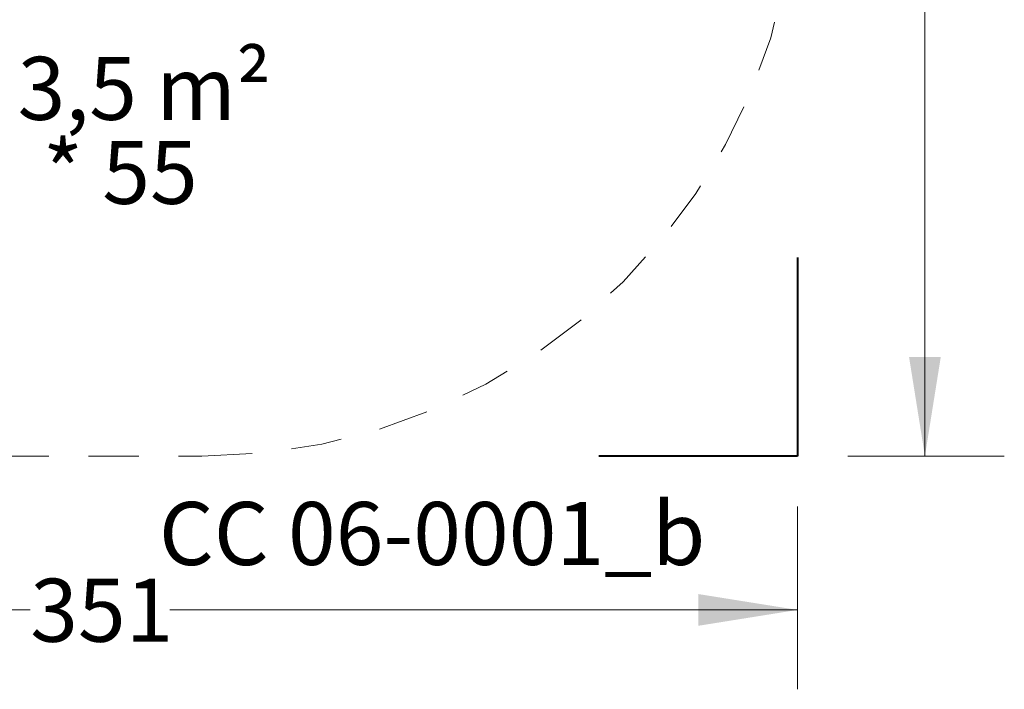
# Model space of a CAD drawing. Units: millimetres. Extents: x 8 to 12.34, y 7.26 to 12.44.
# Drawn here: x 9.86 to 12.34, y 7.26 to 8.95 of the extents above; entities that cross this region are included whole.
import ezdxf

# ---------------------------------------------------------------- set-up
doc = ezdxf.new("R2010")
doc.units = ezdxf.units.MM
doc.linetypes.add('HIDDEN', pattern=[0.1905, 0.127, -0.0635])
doc.styles.add('SLDTEXTSTYLE0', font='TXT', dxfattribs={"width": 0.75})
doc.styles.add('SLDTEXTSTYLE1', font='TXT', dxfattribs={"width": 0.605})
doc.dimstyles.new('SLDDIMSTYLE0', dxfattribs={"dimtxt": 0.15875, "dimasz": 0.25, "dimexe": 0, "dimexo": 0.0625, "dimgap": 0.039688, "dimtad": 0, "dimtih": 1, "dimtoh": 1, "dimdec": 0, "dimlfac": 100, "dimrnd": 1e-09, "dimzin": 12, "dimdsep": 46, "dimtxsty": 'SLDTEXTSTYLE0', "dimsah": 1, "dimcen": 0.09, "dimadec": 0, "dimazin": 3, "dimtfac": 1, "dimtdec": 0, "dimtofl": 0, "dimtmove": 0, "dimatfit": 3, "dimfxl": 0, "dimfrac": 2, "dimtolj": 1, "dimtzin": 12, "dimarcsym": 0})

# ---------------------------------------------------------------- blocks, each defined once
blk = doc.blocks.new('_D')
at = {"color": 7, "linetype": 'Continuous', "lineweight": 0}
for p, q in [((8.303, 7.7223), (8.303, 7.262)), ((11.816, 7.7223), (11.816, 7.262)), ((8.303, 7.462), (9.8835, 7.462)), ((11.816, 7.462), (10.2354, 7.462))]:
    blk.add_line(p, q, dxfattribs=at)
for points in [[(8.303, 7.462), (8.553, 7.422), (8.553, 7.502)], [(11.816, 7.462), (11.566, 7.502), (11.566, 7.422)]]:
    blk.add_solid(points, dxfattribs=at)
at = {"color": 7, "linetype": 'Continuous', "lineweight": 0, "insert": (9.8835, 7.5406), "char_height": 0.15875, "attachment_point": 1, "style": 'SLDTEXTSTYLE0'}
blk.add_mtext('351', dxfattribs=at)
blk = doc.blocks.new('_D_1')
at = {"color": 7, "linetype": 'Continuous', "lineweight": 0}
for p, q in [((11.943, 12.1353), (12.337, 12.1353)), ((12.137, 12.1353), (12.137, 10.1184)), ((12.137, 7.8493), (12.137, 9.8662)), ((11.943, 7.8493), (12.337, 7.8493))]:
    blk.add_line(p, q, dxfattribs=at)
for points in [[(12.137, 12.1353), (12.097, 11.8853), (12.177, 11.8853)], [(12.137, 7.8493), (12.177, 8.0993), (12.097, 8.0993)]]:
    blk.add_solid(points, dxfattribs=at)
at = {"color": 7, "linetype": 'Continuous', "lineweight": 0, "insert": (11.961, 10.0708), "char_height": 0.15875, "attachment_point": 1, "style": 'SLDTEXTSTYLE0'}
blk.add_mtext('429', dxfattribs=at)
blk = doc.blocks.new('SW_NOTE_0')
at = {"color": 0, "linetype": 'Continuous', "lineweight": 0, "char_height": 0.15875, "attachment_point": 2, "style": 'SLDTEXTSTYLE1'}
for s, insert in [('13,5 m²', (0.3621, 0.2046)), ('* 55', (0.3615, -0.007))]:
    blk.add_mtext(s, dxfattribs=dict(at, insert=insert))

msp = doc.modelspace()

# ---------------------------------------------------------------- linework, layer by layer
at = {"color": 7, "linetype": 'Continuous', "lineweight": 40}
for p, q in [((11.816, 8.3493), (11.816, 7.8493)), ((11.816, 7.8493), (11.316, 7.8493))]:
    msp.add_line(p, q, dxfattribs=at)
at = {"color": 7, "linetype": 'HIDDEN', "lineweight": 0}
msp.add_line((9.803, 7.8493), (10.316, 7.8493), dxfattribs=at)
msp.add_arc((10.316, 9.3493), 1.5, 270, 0, dxfattribs=at)

# ---------------------------------------------------------------- block references
at = {"color": 7, "linetype": 'Continuous', "lineweight": 0}
msp.add_blockref('SW_NOTE_0', (9.7489, 8.6505), dxfattribs=at)

# ---------------------------------------------------------------- texts
at = {"color": 8, "linetype": 'Continuous', "lineweight": 0, "insert": (10.8959, 7.7339), "char_height": 0.15875, "attachment_point": 2, "style": 'SLDTEXTSTYLE1'}
msp.add_mtext('CC 06-0001_b', dxfattribs=at)

# ---------------------------------------------------------------- dimensions: what is measured, and where the dimension line sits
at = {"color": 7, "linetype": 'Continuous', "lineweight": 0}
dim = msp.add_linear_dim(base=(12.137, 12.1353), p1=(11.816, 7.8493), p2=(11.816, 12.1353), angle=90, dimstyle='SLDDIMSTYLE0', dxfattribs=at)
dim.commit()
dim.dimension.update_dxf_attribs({"geometry": '_D_1', "text_midpoint": (12.137, 9.9923), "dimtype": 160})
dim = msp.add_linear_dim(base=(11.816, 7.462), p1=(8.303, 7.8493), p2=(11.816, 7.8493), dimstyle='SLDDIMSTYLE0', dxfattribs=at)
dim.commit()
dim.dimension.update_dxf_attribs({"geometry": '_D', "text_midpoint": (10.0595, 7.462), "dimtype": 160})

doc.saveas('drawing.dxf')
